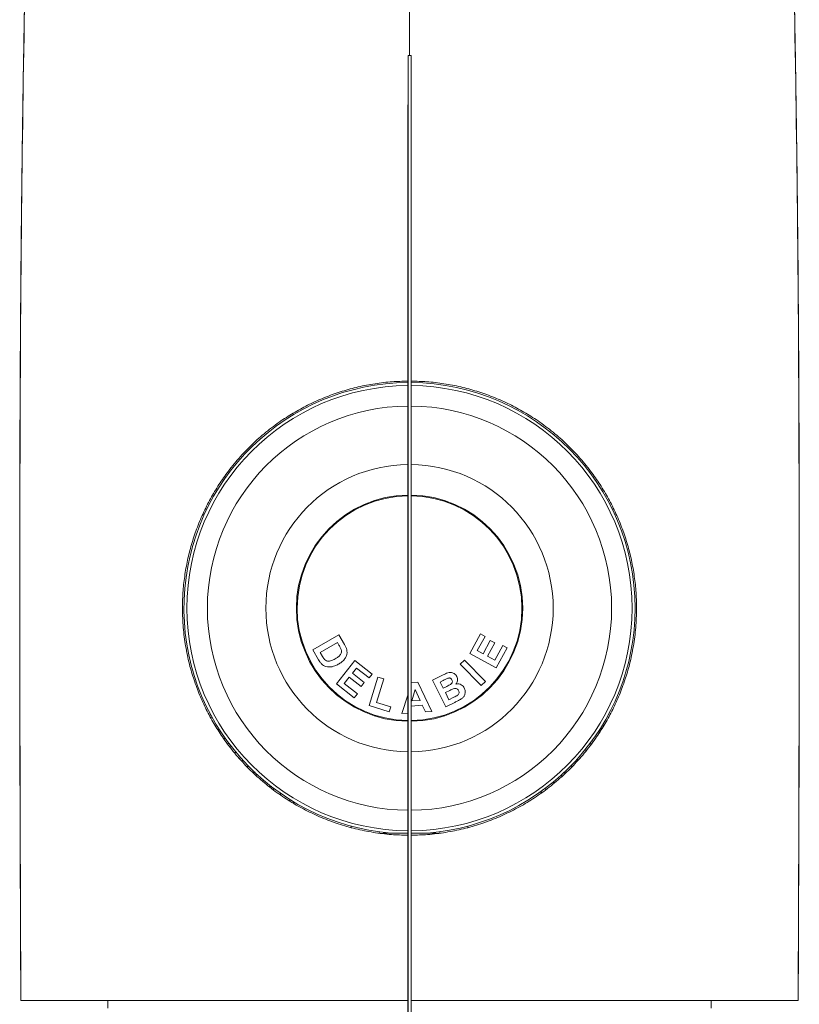
# Model space of a CAD drawing. Units: millimetres. Extents: x -306 to 576, y -365 to 627.
# Drawn here: x -306 to -254, y 252 to 317 of the extents above; entities that cross this region are included whole.
import ezdxf

# ---------------------------------------------------------------- set-up
doc = ezdxf.new("R2010")
doc.units = ezdxf.units.MM

msp = doc.modelspace()

# ---------------------------------------------------------------- linework, layer by layer
at = {"color": 7, "linetype": 'Continuous', "lineweight": 18}
for p, q in [((-280.221, 218.868), (-280.221, 314.868)), ((-280.221, 314.868), (-280.021, 314.868)), ((-280.021, 218.868), (-280.021, 314.868)), ((-280.261, 311.602), (-280.261, 227.89)), ((-280.261, 311.602), (-280.231, 311.602)), ((-280.231, 311.602), (-280.221, 311.602)), ((-280.231, 220.969), (-280.231, 311.602)), ((-280.261, 281.305), (-280.265, 281.305)), ((-280.261, 276.68), (-280.265, 276.68)), ((-286.546, 275.495), (-284.821, 276.487)), ((-284.821, 276.487), (-284.455, 275.85)), ((-276.137, 275.252), (-275.432, 276.545)), ((-275.137, 276.384), (-275.65, 275.443)), ((-275.432, 276.545), (-275.137, 276.384)), ((-275.264, 275.233), (-274.786, 276.108)), ((-274.786, 276.108), (-274.493, 275.948)), ((-286.169, 274.839), (-286.546, 275.495)), ((-284.912, 275.971), (-286.055, 275.313)), ((-284.822, 275.814), (-284.912, 275.971)), ((-275.65, 275.443), (-275.264, 275.233)), ((-274.493, 275.948), (-274.97, 275.073)), ((-274.495, 274.814), (-273.964, 275.788)), ((-273.67, 275.628), (-274.393, 274.302)), ((-273.964, 275.788), (-273.67, 275.628)), ((-286.055, 275.313), (-285.905, 275.053)), ((-284.99, 273.238), (-283.766, 274.798)), ((-283.766, 274.798), (-282.61, 273.892)), ((-276.776, 274.537), (-276.491, 274.817)), ((-276.491, 274.817), (-275.106, 273.403)), ((-274.393, 274.302), (-276.137, 275.252)), ((-274.97, 275.073), (-274.495, 274.814)), ((-283.658, 274.288), (-283.929, 273.942)), ((-282.816, 273.628), (-283.658, 274.288)), ((-275.392, 273.124), (-276.776, 274.537)), ((-284.135, 273.679), (-284.469, 273.254)), ((-283.352, 273.065), (-284.135, 273.679)), ((-283.929, 273.942), (-283.146, 273.328)), ((-282.61, 273.892), (-282.816, 273.628)), ((-282.815, 271.81), (-282.231, 273.685)), ((-281.849, 273.566), (-282.334, 272.01)), ((-282.231, 273.685), (-281.849, 273.566)), ((-280.261, 273.834), (-280.265, 273.834)), ((-278.621, 273.473), (-277.917, 273.828)), ((-277.731, 271.711), (-278.621, 273.473)), ((-277.913, 273.463), (-278.117, 273.359)), ((-275.106, 273.403), (-275.392, 273.124)), ((-283.803, 272.308), (-284.99, 273.238)), ((-284.469, 273.254), (-283.597, 272.571)), ((-283.146, 273.328), (-283.352, 273.065)), ((-280.021, 273.274), (-280.01, 273.31)), ((-280.01, 273.31), (-279.587, 273.341)), ((-279.77, 272.863), (-279.985, 272.108)), ((-279.444, 272.147), (-279.77, 272.863)), ((-279.587, 273.341), (-278.651, 271.415)), ((-278.117, 273.359), (-277.911, 272.952)), ((-277.911, 272.952), (-277.678, 273.07)), ((-277.476, 272.804), (-277.763, 272.659)), ((-283.597, 272.571), (-283.803, 272.308)), ((-280.64, 271.273), (-280.261, 272.498)), ((-279.985, 272.108), (-279.444, 272.147)), ((-277.763, 272.659), (-277.525, 272.187)), ((-277.525, 272.187), (-277.196, 272.354)), ((-281.484, 271.395), (-282.815, 271.81)), ((-282.334, 272.01), (-281.385, 271.714)), ((-281.385, 271.714), (-281.484, 271.395)), ((-279.292, 271.822), (-280.021, 271.77)), ((-279.086, 271.384), (-279.292, 271.822)), ((-277.131, 272.014), (-277.731, 271.711)), ((-293.355, 271.165), (-293.295, 271.174)), ((-280.261, 271.3), (-280.64, 271.273)), ((-278.651, 271.415), (-279.086, 271.384)), ((-292.859, 270.223), (-292.755, 270.232)), ((-267.363, 270.317), (-267.49, 270.307)), ((-292.636, 270.06), (-292.747, 270.051)), ((-292.203, 269.274), (-292.086, 269.282)), ((-291.963, 269.108), (-292.072, 269.102)), ((-268.085, 269.443), (-267.942, 269.454)), ((-291.432, 268.322), (-291.301, 268.329)), ((-268.954, 268.208), (-269.098, 268.2)), ((-268.93, 268.391), (-268.781, 268.399)), ((-291.151, 268.155), (-291.275, 268.148)), ((-290.195, 267.206), (-290.333, 267.198)), ((-269.998, 267.152), (-270.158, 267.144)), ((-269.954, 267.336), (-269.794, 267.345)), ((-289.773, 266.834), (-289.923, 266.822)), ((-289.433, 266.431), (-289.276, 266.441)), ((-289.064, 266.272), (-289.221, 266.262)), ((-271.237, 266.263), (-271.046, 266.275)), ((-280.261, 264.284), (-280.265, 264.284)), ((-284.014, 263.712), (-284.014, 263.815)), ((-276.269, 263.815), (-276.269, 263.712)), ((-282.141, 263.439), (-282.141, 263.351)), ((-281.891, 263.355), (-281.922, 263.324)), ((-281.891, 263.355), (-280.275, 263.355)), ((-280.008, 263.355), (-278.391, 263.355)), ((-278.361, 263.324), (-278.391, 263.355)), ((-278.141, 263.351), (-278.141, 263.439)), ((-300.141, 252.255), (-300.141, 251.755)), ((-260.141, 251.755), (-260.141, 252.255))]:
    msp.add_line(p, q, dxfattribs=at)
for radius, start, end in [(14.95, 90.4599, 265.3127), (14.95, 0, 89.5401), (7.5, 90.91677, 268.97646), (7.45, 90.92292, 180), (7.5, 0, 89.08323), (7.45, 271.03042, 89.07708), (7.45, 180, 268.96958), (7.5, 271.02354, 0), (14.95, 274.6873, 0)]:
    msp.add_arc((-280.141, 278.255), radius, start, end, dxfattribs=at)
at = {"color": 8, "linetype": 'Continuous', "lineweight": 18}
for radius, start, end in [(14.749, 90.46616, 269.53384), (14.749, 0, 89.53384), (13.395, 90.5133, 269.4867), (13.395, 0, 89.4867), (9.523, 90.72202, 269.27798), (9.523, 0, 89.27798), (13.395, 270.5133, 0), (9.523, 270.72202, 0), (14.749, 270.46616, 0)]:
    msp.add_arc((-280.141, 278.255), radius, start, end, dxfattribs=at)
at = {"color": 7, "linetype": 'Continuous', "lineweight": 18}
for points, knots in [([(-305.899, 252.255), (-305.915, 256.115), (-305.938, 262.239), (-305.961, 270.63), (-305.977, 282.819), (-305.948, 294.618), (-305.808, 309.071), (-305.655, 318.921), (-305.419, 329.509), (-305.195, 337.76), (-304.896, 346.639), (-304.505, 355.129), (-304.023, 363.939), (-303.527, 370.587), (-302.994, 376.665), (-302.407, 381.326), (-301.849, 384.669), (-301.365, 386.928), (-300.996, 388.539), (-300.656, 390.26), (-300.416, 391.514), (-300.245, 392.342), (-300.176, 392.649), (-300.141, 392.801)], [0.0092315, 0.0092315, 0.0092315, 0.0092315, 0.0626825, 0.0940238, 0.1253651, 0.2312794, 0.2572787, 0.3330183, 0.378462, 0.4215993, 0.4647365, 0.5322011, 0.5964194, 0.6548992, 0.7109641, 0.7764066, 0.8418491, 0.8811146, 0.9203801, 0.9502376, 0.980095, 0.9900475, 1, 1, 1, 1]), ([(-254.384, 252.255), (-254.368, 256.115), (-254.345, 262.239), (-254.322, 270.63), (-254.306, 282.819), (-254.335, 294.618), (-254.475, 309.071), (-254.628, 318.921), (-254.864, 329.509), (-255.088, 337.76), (-255.387, 346.639), (-255.778, 355.129), (-256.26, 363.939), (-256.756, 370.587), (-257.289, 376.665), (-257.876, 381.326), (-258.434, 384.669), (-258.918, 386.928), (-259.287, 388.539), (-259.627, 390.26), (-259.867, 391.514), (-260.038, 392.342), (-260.107, 392.649), (-260.141, 392.801)], [0.0092315, 0.0092315, 0.0092315, 0.0092315, 0.0626825, 0.0940238, 0.1253651, 0.2312794, 0.2572787, 0.3330183, 0.378462, 0.4215993, 0.4647365, 0.5322011, 0.5964194, 0.6548992, 0.7109641, 0.7764066, 0.8418491, 0.8811146, 0.9203801, 0.9502376, 0.980095, 0.9900475, 1, 1, 1, 1]), ([(-280.141, 373.543), (-280.141, 373.434), (-280.141, 373.016), (-280.141, 372.321), (-280.141, 371.491), (-280.141, 370.707), (-280.141, 369.961), (-280.141, 369.176), (-280.141, 368.339), (-280.141, 367.438), (-280.141, 366.461), (-280.141, 365.396), (-280.141, 364.229), (-280.141, 362.98), (-280.141, 361.669), (-280.141, 360.318), (-280.141, 358.948), (-280.141, 357.538), (-280.141, 356.106), (-280.141, 354.64), (-280.141, 353.127), (-280.141, 351.538), (-280.141, 349.895), (-280.141, 348.219), (-280.141, 346.556), (-280.141, 344.928), (-280.141, 343.323), (-280.141, 341.696), (-280.141, 340.03), (-280.141, 338.306), (-280.141, 336.504), (-280.141, 334.62), (-280.141, 332.634), (-280.141, 330.553), (-280.141, 328.385), (-280.141, 326.171), (-280.141, 323.923), (-280.141, 321.652), (-280.141, 319.206), (-280.141, 316.949), (-280.141, 315.438), (-280.141, 314.868)], [0, 0, 0, 0, 0.012259, 0.046983, 0.081707, 0.108969, 0.136199, 0.163388, 0.190532, 0.217635, 0.24471, 0.27178, 0.298879, 0.326029, 0.353227, 0.380457, 0.407693, 0.434903, 0.462065, 0.486923, 0.511761, 0.53662, 0.561518, 0.58646, 0.611437, 0.635295, 0.659146, 0.682961, 0.706722, 0.730427, 0.754099, 0.777783, 0.801511, 0.826434, 0.851427, 0.876477, 0.901563, 0.926654, 0.951729, 0.981782, 1, 1, 1, 1]), ([(-305.199, 337.322), (-305.201, 337.251), (-305.216, 336.785), (-305.24, 335.949), (-305.272, 334.85), (-305.3, 333.855), (-305.324, 332.968), (-305.343, 332.24), (-305.359, 331.658), (-305.37, 331.207), (-305.38, 330.817), (-305.39, 330.454), (-305.4, 330.026), (-305.414, 329.481), (-305.431, 328.797), (-305.451, 327.986), (-305.473, 327.041), (-305.498, 325.957), (-305.526, 324.75), (-305.555, 323.418), (-305.585, 322.009), (-305.614, 320.529), (-305.644, 318.984), (-305.675, 317.331), (-305.706, 315.566), (-305.737, 313.688), (-305.767, 311.694), (-305.796, 309.645), (-305.823, 307.546), (-305.849, 305.399), (-305.873, 303.147), (-305.895, 300.789), (-305.914, 298.324), (-305.931, 295.793), (-305.946, 293.202), (-305.957, 290.554), (-305.966, 287.811), (-305.973, 284.975), (-305.976, 282.047), (-305.977, 279.031), (-305.976, 275.928), (-305.971, 272.688), (-305.964, 269.308), (-305.955, 265.787), (-305.943, 262.174), (-305.93, 258.47), (-305.916, 255.153), (-305.908, 253.072), (-305.904, 252.255)], [0, 0, 0, 0, 0.0028549, 0.0189138, 0.0335079, 0.0466321, 0.0582818, 0.0684537, 0.0751963, 0.0810825, 0.0861119, 0.0904523, 0.095315, 0.1028352, 0.1116622, 0.1217956, 0.1341018, 0.1479056, 0.1632054, 0.179999, 0.1982833, 0.2161963, 0.235336, 0.2557, 0.2772866, 0.3000951, 0.3241261, 0.3493824, 0.3736156, 0.3988914, 0.4252186, 0.4526006, 0.4810385, 0.510534, 0.5396763, 0.5697821, 0.6008479, 0.6328678, 0.6658324, 0.6997282, 0.7345384, 0.7702566, 0.808657, 0.8480741, 0.8885225, 0.9300117, 0.9725453, 1, 1, 1, 1]), ([(-254.379, 252.255), (-254.375, 253.105), (-254.366, 255.248), (-254.353, 258.649), (-254.339, 262.423), (-254.327, 266.09), (-254.318, 269.651), (-254.311, 273.105), (-254.307, 276.362), (-254.306, 279.429), (-254.307, 282.308), (-254.311, 285.093), (-254.317, 287.78), (-254.325, 290.37), (-254.336, 292.932), (-254.35, 295.458), (-254.366, 297.941), (-254.384, 300.305), (-254.405, 302.549), (-254.426, 304.675), (-254.449, 306.682), (-254.472, 308.524), (-254.495, 310.21), (-254.517, 311.749), (-254.539, 313.194), (-254.561, 314.549), (-254.582, 315.814), (-254.603, 317.021), (-254.624, 318.167), (-254.645, 319.247), (-254.664, 320.226), (-254.681, 321.103), (-254.697, 321.899), (-254.713, 322.669), (-254.731, 323.496), (-254.751, 324.419), (-254.774, 325.443), (-254.799, 326.541), (-254.827, 327.713), (-254.857, 328.986), (-254.892, 330.359), (-254.927, 331.725), (-254.951, 332.617), (-254.961, 333.021)], [0, 0, 0, 0, 0.030307, 0.076427, 0.121259, 0.164807, 0.207081, 0.248098, 0.287869, 0.323239, 0.35756, 0.390814, 0.422992, 0.454083, 0.484083, 0.515561, 0.545736, 0.574607, 0.602179, 0.62845, 0.653425, 0.677108, 0.69769, 0.717197, 0.735631, 0.752993, 0.769283, 0.784501, 0.799878, 0.813976, 0.826793, 0.838329, 0.848581, 0.858303, 0.868894, 0.881583, 0.895362, 0.910229, 0.926185, 0.943228, 0.962491, 0.982971, 1, 1, 1, 1]), ([(-280.275, 263.21), (-280.632, 263.219), (-281.39, 263.238), (-282.541, 263.385), (-283.718, 263.62), (-284.866, 263.949), (-285.978, 264.366), (-287.048, 264.867), (-288.072, 265.447), (-289.062, 266.113), (-290.009, 266.87), (-290.907, 267.715), (-291.733, 268.63), (-292.445, 269.561), (-293.05, 270.495), (-293.561, 271.418), (-294.009, 272.38), (-294.391, 273.375), (-294.717, 274.446), (-294.97, 275.596), (-295.137, 276.819), (-295.206, 278.052), (-295.175, 279.238), (-295.055, 280.366), (-294.864, 281.434), (-294.599, 282.479), (-294.258, 283.511), (-293.839, 284.522), (-293.342, 285.509), (-292.779, 286.451), (-292.122, 287.389), (-291.361, 288.311), (-290.49, 289.205), (-289.548, 290.025), (-288.587, 290.73), (-287.619, 291.33), (-286.655, 291.835), (-285.65, 292.273), (-284.611, 292.639), (-283.536, 292.932), (-282.426, 293.143), (-281.33, 293.275), (-280.604, 293.292), (-280.261, 293.3)], [0, 0, 0, 0, 0.022186, 0.047253, 0.072323, 0.097301, 0.122209, 0.147198, 0.172193, 0.19711, 0.223419, 0.249811, 0.276204, 0.302511, 0.324799, 0.347179, 0.369582, 0.391944, 0.414216, 0.439758, 0.465414, 0.491067, 0.516603, 0.539335, 0.562141, 0.584956, 0.607698, 0.631532, 0.655431, 0.679337, 0.703181, 0.730548, 0.758, 0.785451, 0.812816, 0.836325, 0.859933, 0.883564, 0.907151, 0.930643, 0.954585, 0.978569, 1, 1, 1, 1]), ([(-280.008, 263.21), (-279.651, 263.219), (-278.893, 263.238), (-277.742, 263.385), (-276.565, 263.62), (-275.417, 263.949), (-274.305, 264.366), (-273.235, 264.867), (-272.211, 265.447), (-271.221, 266.113), (-270.274, 266.87), (-269.376, 267.715), (-268.55, 268.63), (-267.838, 269.561), (-267.233, 270.495), (-266.722, 271.418), (-266.274, 272.38), (-265.892, 273.375), (-265.566, 274.446), (-265.313, 275.596), (-265.146, 276.819), (-265.077, 278.052), (-265.108, 279.238), (-265.228, 280.366), (-265.419, 281.434), (-265.684, 282.479), (-266.025, 283.511), (-266.444, 284.522), (-266.941, 285.509), (-267.504, 286.451), (-268.161, 287.389), (-268.922, 288.311), (-269.793, 289.205), (-270.735, 290.025), (-271.696, 290.73), (-272.664, 291.33), (-273.628, 291.835), (-274.633, 292.273), (-275.672, 292.639), (-276.747, 292.932), (-277.857, 293.143), (-278.953, 293.275), (-279.679, 293.292), (-280.021, 293.3)], [0, 0, 0, 0, 0.022186, 0.047253, 0.072323, 0.097301, 0.122209, 0.147198, 0.172193, 0.19711, 0.223419, 0.249811, 0.276204, 0.302511, 0.324799, 0.347179, 0.369582, 0.391944, 0.414216, 0.439758, 0.465414, 0.491067, 0.516603, 0.539335, 0.562141, 0.584956, 0.607698, 0.631532, 0.655431, 0.679337, 0.703181, 0.730548, 0.758, 0.785451, 0.812816, 0.836325, 0.859933, 0.883564, 0.907151, 0.930643, 0.954585, 0.978569, 1, 1, 1, 1]), ([(-285.06, 274.904), (-284.996, 274.942), (-284.869, 275.018), (-284.719, 275.162), (-284.638, 275.345), (-284.662, 275.461), (-284.674, 275.519)], [0, 0, 0, 0, 0.281197, 0.561253, 0.780552, 1, 1, 1, 1]), ([(-284.299, 275.503), (-284.288, 275.428), (-284.267, 275.278), (-284.332, 275.056), (-284.457, 274.851), (-284.642, 274.674), (-284.793, 274.581), (-284.868, 274.535)], [0, 0, 0, 0, 0.186413, 0.372891, 0.559622, 0.779636, 1, 1, 1, 1]), ([(-284.674, 275.519), (-284.699, 275.575), (-284.743, 275.676), (-284.798, 275.772), (-284.822, 275.814)], [0, 0, 0, 0, 0.559731, 1, 1, 1, 1]), ([(-284.455, 275.85), (-284.419, 275.788), (-284.356, 275.677), (-284.316, 275.556), (-284.299, 275.503)], [0, 0, 0, 0, 0.560234, 1, 1, 1, 1]), ([(-285.956, 274.551), (-286.001, 274.601), (-286.082, 274.69), (-286.142, 274.794), (-286.169, 274.839)], [0, 0, 0, 0, 0.559713, 1, 1, 1, 1]), ([(-285.905, 275.053), (-285.883, 275.014), (-285.842, 274.943), (-285.791, 274.88), (-285.768, 274.852)], [0, 0, 0, 0, 0.560213, 1, 1, 1, 1]), ([(-285.768, 274.852), (-285.732, 274.82), (-285.659, 274.755), (-285.51, 274.732), (-285.36, 274.762), (-285.209, 274.821), (-285.11, 274.876), (-285.06, 274.904)], [0, 0, 0, 0, 0.18632, 0.371843, 0.558809, 0.77932, 1, 1, 1, 1]), ([(-285.677, 274.386), (-285.734, 274.408), (-285.836, 274.448), (-285.919, 274.52), (-285.956, 274.551)], [0, 0, 0, 0, 0.55942, 1, 1, 1, 1]), ([(-285.266, 274.377), (-285.343, 274.365), (-285.481, 274.345), (-285.617, 274.373), (-285.677, 274.386)], [0, 0, 0, 0, 0.560019, 1, 1, 1, 1]), ([(-284.868, 274.535), (-284.939, 274.496), (-285.065, 274.428), (-285.204, 274.392), (-285.266, 274.377)], [0, 0, 0, 0, 0.560072, 1, 1, 1, 1]), ([(-277.917, 273.828), (-277.865, 273.854), (-277.762, 273.905), (-277.602, 273.974), (-277.443, 274.001), (-277.299, 273.978), (-277.18, 273.924), (-277.075, 273.843), (-277.03, 273.769), (-277.008, 273.731)], [0, 0, 0, 0, 0.167001, 0.333923, 0.50023, 0.625158, 0.750158, 0.875038, 1, 1, 1, 1]), ([(-277.606, 273.61), (-277.664, 273.584), (-277.767, 273.537), (-277.868, 273.485), (-277.913, 273.463)], [0, 0, 0, 0, 0.5599407, 1, 1, 1, 1]), ([(-277.328, 273.506), (-277.344, 273.533), (-277.376, 273.586), (-277.456, 273.627), (-277.536, 273.631), (-277.583, 273.617), (-277.606, 273.61)], [0, 0, 0, 0, 0.280039, 0.559126, 0.779345, 1, 1, 1, 1]), ([(-277.423, 273.206), (-277.397, 273.226), (-277.345, 273.266), (-277.302, 273.349), (-277.298, 273.435), (-277.318, 273.482), (-277.328, 273.506)], [0, 0, 0, 0, 0.280392, 0.55965, 0.779544, 1, 1, 1, 1]), ([(-277.008, 273.731), (-276.989, 273.684), (-276.951, 273.59), (-276.957, 273.447), (-276.994, 273.321), (-277.04, 273.256), (-277.062, 273.224)], [0, 0, 0, 0, 0.279784, 0.559695, 0.779851, 1, 1, 1, 1]), ([(-277.678, 273.07), (-277.63, 273.094), (-277.544, 273.137), (-277.46, 273.185), (-277.423, 273.206)], [0, 0, 0, 0, 0.5600829, 1, 1, 1, 1]), ([(-276.889, 272.798), (-276.904, 272.823), (-276.932, 272.871), (-277.001, 272.922), (-277.084, 272.944), (-277.197, 272.934), (-277.326, 272.877), (-277.426, 272.828), (-277.476, 272.804)], [0, 0, 0, 0, 0.124987, 0.249731, 0.374379, 0.499206, 0.749456, 1, 1, 1, 1]), ([(-277.062, 273.224), (-277.001, 273.231), (-276.879, 273.245), (-276.714, 273.189), (-276.587, 273.091), (-276.538, 273.009), (-276.513, 272.967)], [0, 0, 0, 0, 0.280134, 0.5596, 0.7797, 1, 1, 1, 1]), ([(-276.957, 272.488), (-276.933, 272.51), (-276.885, 272.554), (-276.854, 272.643), (-276.858, 272.728), (-276.879, 272.775), (-276.889, 272.798)], [0, 0, 0, 0, 0.27984, 0.559229, 0.779397, 1, 1, 1, 1]), ([(-276.513, 272.967), (-276.487, 272.894), (-276.434, 272.748), (-276.463, 272.528), (-276.562, 272.352), (-276.659, 272.279), (-276.708, 272.243)], [0, 0, 0, 0, 0.2797952, 0.5594725, 0.7794736, 1, 1, 1, 1]), ([(-277.196, 272.354), (-277.15, 272.376), (-277.068, 272.417), (-276.991, 272.466), (-276.957, 272.488)], [0, 0, 0, 0, 0.560188, 1, 1, 1, 1]), ([(-276.708, 272.243), (-276.786, 272.198), (-276.926, 272.119), (-277.069, 272.046), (-277.131, 272.014)], [0, 0, 0, 0, 0.559941, 1, 1, 1, 1]), ([(-293.199, 271.006), (-293.202, 271.006), (-293.258, 271), (-293.284, 270.995), (-293.31, 270.989)], [0, 0, 0, 0, 0.054843, 1, 1, 1, 1]), ([(-267.379, 270.498), (-267.351, 270.5), (-267.293, 270.505), (-267.257, 270.509), (-267.238, 270.511)], [0, 0, 0, 0, 0.489398, 1, 1, 1, 1]), ([(-292.331, 269.628), (-292.333, 269.628), (-292.389, 269.622), (-292.425, 269.616), (-292.461, 269.611)], [0, 0, 0, 0, 0.031938, 1, 1, 1, 1]), ([(-267.673, 269.947), (-267.681, 269.945), (-267.693, 269.941), (-267.72, 269.938), (-267.73, 269.937)], [0, 0, 0, 0, 0.619885, 1, 1, 1, 1]), ([(-267.538, 270.013), (-267.534, 270.01), (-267.513, 269.997), (-267.532, 269.981), (-267.584, 269.969), (-267.59, 269.968)], [0, 0, 0, 0, 0.169993, 0.90342, 1, 1, 1, 1]), ([(-268.395, 268.861), (-268.434, 268.857), (-268.475, 268.853), (-268.526, 268.849), (-268.529, 268.849)], [0, 0, 0, 0, 0.947794, 1, 1, 1, 1]), ([(-268.089, 269.261), (-268.119, 269.259), (-268.161, 269.256), (-268.209, 269.253), (-268.222, 269.252)], [0, 0, 0, 0, 0.7149493, 1, 1, 1, 1]), ([(-291.619, 268.699), (-291.641, 268.697), (-291.691, 268.693), (-291.732, 268.689), (-291.755, 268.687)], [0, 0, 0, 0, 0.442227, 1, 1, 1, 1]), ([(-290.774, 267.761), (-290.806, 267.759), (-290.855, 267.756), (-290.901, 267.753), (-290.917, 267.752)], [0, 0, 0, 0, 0.656771, 1, 1, 1, 1]), ([(-269.336, 267.784), (-269.338, 267.784), (-269.388, 267.781), (-269.44, 267.777), (-269.49, 267.774)], [0, 0, 0, 0, 0.041506, 1, 1, 1, 1]), ([(-290.516, 267.37), (-290.475, 267.372), (-290.427, 267.374), (-290.38, 267.377), (-290.374, 267.377)], [0, 0, 0, 0, 0.861122, 1, 1, 1, 1]), ([(-270.511, 266.702), (-270.548, 266.699), (-270.612, 266.695), (-270.668, 266.69), (-270.69, 266.688)], [0, 0, 0, 0, 0.599788, 1, 1, 1, 1]), ([(-288.6, 265.942), (-288.603, 265.942), (-288.641, 265.935), (-288.7, 265.93), (-288.754, 265.925)], [0, 0, 0, 0, 0.0748958, 1, 1, 1, 1]), ([(-271.303, 266.077), (-271.348, 266.074), (-271.417, 266.07), (-271.473, 266.065), (-271.492, 266.064)], [0, 0, 0, 0, 0.654367, 1, 1, 1, 1]), ([(-288.153, 265.519), (-288.094, 265.524), (-288.024, 265.529), (-287.98, 265.535), (-287.973, 265.535)], [0, 0, 0, 0, 0.839477, 1, 1, 1, 1]), ([(-287.739, 265.384), (-287.746, 265.383), (-287.777, 265.376), (-287.842, 265.369), (-287.894, 265.364)], [0, 0, 0, 0, 0.212245, 1, 1, 1, 1]), ([(-280.275, 252.255), (-280.836, 252.255), (-282.001, 252.255), (-283.767, 252.255), (-285.584, 252.255), (-287.401, 252.255), (-289.212, 252.255), (-290.984, 252.255), (-292.712, 252.255), (-294.391, 252.255), (-296.042, 252.255), (-297.659, 252.255), (-299.234, 252.255), (-300.726, 252.255), (-302.133, 252.255), (-303.459, 252.255), (-304.725, 252.255), (-305.508, 252.255), (-305.899, 252.255)], [0, 0, 0, 0, 0.057262, 0.119137, 0.180966, 0.244552, 0.308189, 0.371775, 0.434225, 0.496723, 0.559173, 0.623447, 0.687774, 0.752049, 0.813658, 0.875267, 0.937634, 1, 1, 1, 1]), ([(-254.384, 252.255), (-254.772, 252.255), (-255.548, 252.255), (-256.808, 252.255), (-258.144, 252.255), (-259.564, 252.255), (-261.062, 252.255), (-262.61, 252.255), (-264.201, 252.255), (-265.83, 252.255), (-267.518, 252.255), (-269.262, 252.255), (-271.057, 252.255), (-272.861, 252.255), (-274.667, 252.255), (-276.475, 252.255), (-278.257, 252.255), (-279.439, 252.255), (-280.008, 252.255)], [0, 0, 0, 0, 0.0618307, 0.1237082, 0.1855388, 0.2491398, 0.3127918, 0.3763928, 0.4386463, 0.5009476, 0.5632011, 0.6272598, 0.6913708, 0.7554297, 0.8173326, 0.8792357, 0.941901, 1, 1, 1, 1])]:
    msp.add_open_spline(points, degree=3, knots=knots, dxfattribs=at)

doc.saveas('drawing.dxf')
